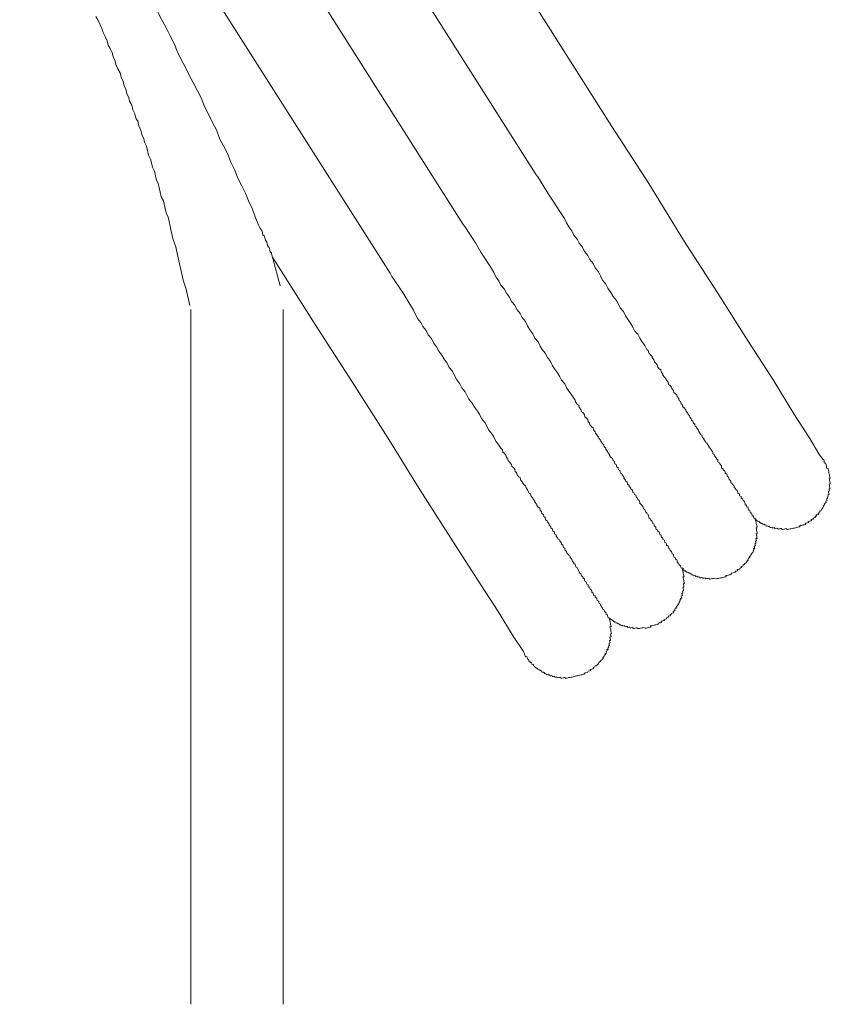
# Model space of a CAD drawing. Units: inches. Extents: x -531 to 886, y -664 to 457.
# Drawn here: x -49 to -19, y -239 to -202 of the extents above; entities that cross this region are included whole.
import ezdxf

# ---------------------------------------------------------------- set-up
doc = ezdxf.new("R2010")
doc.units = ezdxf.units.IN
doc.header["$MEASUREMENT"] = 0
doc.layers.add('图层 1', color=7, linetype='Continuous')

msp = doc.modelspace()

# ---------------------------------------------------------------- linework, layer by layer
at = {"layer": '图层 1', "color": 7, "lineweight": 9}
for points in [[(-26.851, -205.939), (-40.435, -184.512)], [(-43.974, -185.289), (-29.717, -207.762)], [(-46.951, -186.825), (-32.484, -209.647)], [(-49.294, -189.42), (-35.256, -211.495)], [(-46.403, -201.764), (-46.323, -201.917), (-46.243, -202.083), (-46.165, -202.24), (-46.137, -202.365), (-46.06, -202.522), (-45.98, -202.686), (-45.944, -202.852), (-45.869, -202.973), (-45.794, -203.128), (-45.756, -203.294), (-45.675, -203.452), (-45.645, -203.585), (-45.57, -203.743), (-45.487, -203.903), (-45.451, -204.069), (-45.377, -204.227), (-45.349, -204.354), (-45.269, -204.517), (-45.233, -204.686), (-45.153, -204.844), (-45.128, -204.971), (-45.045, -205.126), (-45.006, -205.3), (-44.926, -205.455), (-44.887, -205.621), (-44.821, -205.737), (-44.782, -205.912), (-44.702, -206.072), (-44.666, -206.238), (-44.588, -206.401), (-44.563, -206.523), (-44.483, -206.681), (-44.447, -206.847), (-44.408, -207.024), (-44.331, -207.179), (-44.303, -207.306), (-44.267, -207.475), (-44.184, -207.632), (-44.146, -207.804), (-44.11, -207.97), (-44.043, -208.083), (-44.004, -208.258), (-43.966, -208.424), (-43.93, -208.595), (-43.847, -208.753), (-43.819, -208.877), (-43.783, -209.043), (-43.744, -209.212), (-43.667, -209.373), (-43.631, -209.539), (-43.595, -209.713), (-43.567, -209.835), (-43.49, -210.175), (-43.376, -210.501), (-43.31, -210.797), (-43.235, -211.138), (-43.163, -211.47), (-43.097, -211.766), (-42.984, -212.095), (-42.845, -212.726)], [(-44.054, -201.604), (-43.897, -201.917), (-43.744, -202.193), (-43.6, -202.473), (-43.443, -202.788), (-43.332, -203.076), (-43.172, -203.394), (-43.022, -203.671), (-42.867, -203.986), (-42.721, -204.263), (-42.56, -204.581), (-42.411, -204.852), (-42.292, -205.181), (-42.145, -205.463), (-41.988, -205.782), (-41.838, -206.055), (-41.725, -206.385), (-41.573, -206.661), (-41.412, -206.977), (-41.31, -207.267), (-41.146, -207.585), (-41.044, -207.87), (-40.881, -208.186), (-40.734, -208.462), (-40.626, -208.747), (-40.469, -209.066), (-40.364, -209.353), (-40.247, -209.68), (-40.175, -209.796), (-40.117, -209.873), (-40.098, -209.956), (-40.079, -210.039), (-40.023, -210.075), (-40.007, -210.158), (-39.984, -210.241), (-39.929, -210.316), (-39.921, -210.363), (-39.904, -210.449), (-39.838, -210.521), (-39.83, -210.56), (-39.818, -210.604), (-39.813, -210.643), (-39.802, -210.69), (-39.755, -210.72), (-39.749, -210.764), (-39.738, -210.803), (-39.73, -210.844), (-39.719, -210.889)], [(-18.872, -218.538), (-19.005, -218.345), (-19.351, -217.761), (-19.954, -216.831), (-20.709, -215.581), (-21.714, -214.037), (-22.867, -212.217), (-24.14, -210.247), (-25.449, -208.1), (-26.851, -205.939)], [(-18.872, -218.538), (-19.005, -218.345), (-19.351, -217.761), (-19.954, -216.831), (-20.709, -215.581), (-21.714, -214.037), (-22.867, -212.217), (-24.14, -210.247), (-25.449, -208.1), (-26.851, -205.939)], [(-29.717, -207.762), (-29.654, -207.837)], [(-29.654, -207.837), (-29.253, -208.498), (-29.048, -208.808), (-28.846, -209.115), (-28.644, -209.428), (-28.567, -209.588), (-28.489, -209.743), (-28.367, -209.893), (-28.287, -210.056), (-28.165, -210.203), (-28.088, -210.363), (-27.966, -210.51), (-27.886, -210.673), (-27.767, -210.82), (-27.684, -210.977), (-27.565, -211.132), (-27.49, -211.29), (-27.363, -211.442), (-27.286, -211.594), (-27.205, -211.755), (-27.084, -211.91), (-27.006, -212.067), (-26.887, -212.222), (-26.801, -212.377), (-26.682, -212.529), (-26.613, -212.646), (-26.533, -212.806), (-26.417, -212.95), (-26.334, -213.11), (-26.265, -213.229), (-26.143, -213.384), (-26.063, -213.536), (-25.983, -213.694), (-25.872, -213.802), (-25.792, -213.962), (-25.722, -214.084), (-25.604, -214.234), (-25.523, -214.389), (-25.473, -214.427), (-25.451, -214.51), (-25.393, -214.588), (-25.33, -214.654), (-25.319, -214.696), (-25.26, -214.776), (-25.241, -214.862), (-25.194, -214.895), (-25.133, -214.967), (-25.114, -215.053), (-25.056, -215.127), (-25, -215.158), (-24.981, -215.241), (-24.926, -215.318), (-24.915, -215.365), (-24.851, -215.434), (-24.793, -215.515), (-24.782, -215.553), (-24.721, -215.631), (-24.704, -215.711), (-24.655, -215.744), (-24.591, -215.816), (-24.58, -215.863), (-24.522, -215.938), (-24.505, -216.015), (-24.45, -216.054), (-24.389, -216.126), (-24.381, -216.167), (-24.32, -216.248), (-24.303, -216.331), (-24.251, -216.361), (-24.231, -216.447), (-24.184, -216.48), (-24.165, -216.566), (-24.11, -216.594), (-24.054, -216.671), (-24.043, -216.715), (-23.982, -216.79), (-23.971, -216.831), (-23.913, -216.909), (-23.902, -216.95), (-23.841, -217.017), (-23.83, -217.067), (-23.78, -217.1), (-23.764, -217.18), (-23.708, -217.216), (-23.692, -217.299), (-23.639, -217.332), (-23.634, -217.371), (-23.57, -217.451), (-23.562, -217.493), (-23.501, -217.57), (-23.493, -217.612), (-23.44, -217.642), (-23.421, -217.725), (-23.371, -217.758), (-23.363, -217.803), (-23.302, -217.875), (-23.291, -217.919), (-23.241, -217.949), (-23.23, -217.993), (-23.169, -218.068), (-23.158, -218.107), (-23.111, -218.146), (-23.102, -218.184), (-23.042, -218.259), (-23.028, -218.309), (-23.022, -218.345), (-22.97, -218.373), (-22.961, -218.417), (-22.898, -218.494), (-22.889, -218.536), (-22.84, -218.574), (-22.834, -218.616), (-22.823, -218.655), (-22.768, -218.685), (-22.759, -218.724), (-22.701, -218.804), (-22.693, -218.846), (-22.682, -218.887), (-22.629, -218.923), (-22.618, -218.965), (-22.569, -218.998), (-22.56, -219.039), (-22.552, -219.078), (-22.497, -219.111), (-22.486, -219.155), (-22.477, -219.194), (-22.43, -219.225), (-22.419, -219.272), (-22.411, -219.313), (-22.355, -219.352), (-22.347, -219.391), (-22.339, -219.432), (-22.292, -219.463), (-22.284, -219.507), (-22.231, -219.537), (-22.22, -219.579), (-22.212, -219.623), (-22.162, -219.656), (-22.154, -219.7), (-22.098, -219.731), (-22.09, -219.772), (-22.082, -219.817), (-22.071, -219.858), (-22.029, -219.847), (-22.021, -219.889), (-22.01, -219.933), (-21.957, -219.963), (-21.949, -220.01), (-21.938, -220.049), (-21.896, -220.041), (-21.888, -220.082), (-21.88, -220.118), (-21.824, -220.157), (-21.816, -220.198), (-21.805, -220.243), (-21.797, -220.287), (-21.755, -220.276), (-21.744, -220.315), (-21.733, -220.362), (-21.694, -220.353), (-21.689, -220.395), (-21.68, -220.431), (-21.669, -220.475), (-21.631, -220.464), (-21.62, -220.511), (-21.608, -220.55), (-21.603, -220.591), (-21.559, -220.58), (-21.548, -220.63), (-21.539, -220.669), (-21.531, -220.708), (-21.487, -220.699), (-21.478, -220.738), (-21.467, -220.788)], [(-32.484, -209.647), (-32.42, -209.727)], [(-32.42, -209.727), (-32.022, -210.346), (-31.812, -210.695), (-31.613, -210.999), (-31.408, -211.312), (-31.33, -211.473), (-31.253, -211.639), (-31.131, -211.782), (-31.054, -211.946), (-30.929, -212.089), (-30.849, -212.253), (-30.73, -212.399), (-30.65, -212.563), (-30.531, -212.712), (-30.448, -212.867), (-30.329, -213.022), (-30.246, -213.177), (-30.127, -213.326), (-30.052, -213.487), (-29.966, -213.647), (-29.848, -213.794), (-29.77, -213.957), (-29.651, -214.101), (-29.571, -214.264), (-29.499, -214.383), (-29.374, -214.53), (-29.297, -214.69), (-29.172, -214.842), (-29.098, -215.003), (-29.029, -215.116), (-28.907, -215.271), (-28.827, -215.423), (-28.76, -215.545), (-28.636, -215.694), (-28.556, -215.849), (-28.489, -215.971), (-28.37, -216.123), (-28.293, -216.234), (-28.237, -216.311), (-28.215, -216.4), (-28.154, -216.469), (-28.105, -216.502), (-28.088, -216.585), (-28.024, -216.665), (-28.008, -216.748), (-27.958, -216.776), (-27.894, -216.859), (-27.878, -216.937), (-27.825, -216.978), (-27.764, -217.047), (-27.748, -217.13), (-27.698, -217.166), (-27.681, -217.249), (-27.615, -217.324), (-27.562, -217.357), (-27.543, -217.44), (-27.485, -217.512), (-27.474, -217.559), (-27.418, -217.628), (-27.355, -217.711), (-27.344, -217.753), (-27.286, -217.825), (-27.275, -217.869), (-27.219, -217.938), (-27.158, -218.018), (-27.147, -218.06), (-27.084, -218.132), (-27.075, -218.173), (-27.012, -218.251), (-27.006, -218.29), (-26.945, -218.37), (-26.937, -218.411), (-26.879, -218.489), (-26.824, -218.516), (-26.807, -218.605), (-26.754, -218.633), (-26.735, -218.718), (-26.685, -218.754), (-26.666, -218.837), (-26.616, -218.87), (-26.597, -218.953), (-26.544, -218.981), (-26.525, -219.075), (-26.475, -219.103), (-26.467, -219.142), (-26.403, -219.222), (-26.395, -219.263), (-26.334, -219.344), (-26.323, -219.382), (-26.273, -219.413), (-26.256, -219.493), (-26.201, -219.529), (-26.193, -219.57), (-26.135, -219.648), (-26.124, -219.689), (-26.074, -219.723), (-26.054, -219.806), (-26.007, -219.836), (-25.994, -219.883), (-25.938, -219.916), (-25.922, -219.994), (-25.875, -220.03), (-25.864, -220.077), (-25.811, -220.11), (-25.794, -220.19), (-25.786, -220.232), (-25.734, -220.268), (-25.722, -220.304), (-25.675, -220.34), (-25.656, -220.425), (-25.601, -220.459), (-25.59, -220.497), (-25.581, -220.544), (-25.532, -220.575), (-25.523, -220.616), (-25.473, -220.649), (-25.462, -220.694), (-25.443, -220.779), (-25.396, -220.807), (-25.385, -220.851), (-25.335, -220.879), (-25.327, -220.926), (-25.316, -220.968), (-25.263, -221.001), (-25.252, -221.045), (-25.241, -221.084), (-25.191, -221.123), (-25.18, -221.164), (-25.175, -221.197), (-25.122, -221.233), (-25.111, -221.28), (-25.058, -221.308), (-25.05, -221.349), (-25.039, -221.396), (-24.989, -221.43), (-24.981, -221.468), (-24.973, -221.507), (-24.923, -221.546), (-24.915, -221.59), (-24.862, -221.621), (-24.854, -221.659), (-24.845, -221.701), (-24.793, -221.737), (-24.787, -221.778), (-24.776, -221.822), (-24.726, -221.814), (-24.715, -221.856), (-24.71, -221.897), (-24.699, -221.936), (-24.663, -221.925), (-24.655, -221.972), (-24.643, -222.011), (-24.588, -222.047), (-24.583, -222.085), (-24.572, -222.132), (-24.519, -222.166), (-24.513, -222.204), (-24.502, -222.243), (-24.453, -222.279), (-24.442, -222.32), (-24.433, -222.365), (-24.392, -222.354), (-24.383, -222.401), (-24.372, -222.439), (-24.364, -222.484), (-24.325, -222.475), (-24.314, -222.517), (-24.306, -222.558), (-24.251, -222.589), (-24.24, -222.633), (-24.231, -222.675)], [(-39.719, -210.889), (-38.092, -213.445)], [(-39.428, -211.976), (-39.719, -210.889)], [(-35.256, -211.495), (-35.187, -211.616)], [(-35.187, -211.616), (-34.78, -212.231), (-34.581, -212.54), (-34.374, -212.895), (-34.216, -213.213), (-34.094, -213.359), (-34.017, -213.517), (-33.895, -213.669), (-33.818, -213.827), (-33.693, -213.976), (-33.616, -214.134), (-33.494, -214.286), (-33.414, -214.449), (-33.295, -214.602), (-33.212, -214.759), (-33.093, -214.911), (-33.013, -215.066), (-32.891, -215.213), (-32.813, -215.373), (-32.733, -215.537), (-32.611, -215.689), (-32.534, -215.841), (-32.415, -215.993), (-32.343, -216.115), (-32.268, -216.273), (-32.144, -216.422), (-32.061, -216.58), (-31.939, -216.726), (-31.873, -216.843), (-31.798, -217.006), (-31.671, -217.158), (-31.602, -217.271), (-31.527, -217.435), (-31.402, -217.581), (-31.33, -217.697), (-31.253, -217.858), (-31.131, -218.01), (-31.062, -218.124), (-31.001, -218.198), (-30.985, -218.281), (-30.932, -218.32), (-30.866, -218.389), (-30.846, -218.48), (-30.791, -218.544), (-30.777, -218.594), (-30.716, -218.669), (-30.658, -218.746), (-30.642, -218.826), (-30.586, -218.859), (-30.531, -218.934), (-30.512, -219.02), (-30.462, -219.053), (-30.442, -219.139), (-30.381, -219.216), (-30.326, -219.244), (-30.31, -219.327), (-30.249, -219.402), (-30.238, -219.446), (-30.18, -219.523), (-30.124, -219.551), (-30.105, -219.637), (-30.052, -219.712), (-30.041, -219.753), (-29.98, -219.836), (-29.931, -219.864), (-29.911, -219.949), (-29.848, -220.021), (-29.839, -220.063), (-29.776, -220.14), (-29.767, -220.182), (-29.709, -220.254), (-29.701, -220.298), (-29.64, -220.37), (-29.585, -220.406), (-29.565, -220.492), (-29.518, -220.528), (-29.502, -220.605), (-29.444, -220.641), (-29.427, -220.724), (-29.38, -220.752), (-29.361, -220.84), (-29.305, -220.879), (-29.297, -220.918), (-29.239, -220.993), (-29.231, -221.037), (-29.17, -221.106), (-29.161, -221.153), (-29.109, -221.183), (-29.089, -221.266), (-29.037, -221.302), (-29.018, -221.385), (-28.968, -221.419), (-28.959, -221.463), (-28.899, -221.538), (-28.888, -221.576), (-28.835, -221.609), (-28.829, -221.645), (-28.766, -221.728), (-28.755, -221.77), (-28.705, -221.803), (-28.686, -221.892), (-28.639, -221.922), (-28.63, -221.958), (-28.619, -222.002), (-28.567, -222.041), (-28.55, -222.119), (-28.495, -222.157), (-28.484, -222.199), (-28.437, -222.226), (-28.428, -222.265), (-28.365, -222.348), (-28.354, -222.39), (-28.348, -222.428), (-28.295, -222.462), (-28.287, -222.506), (-28.237, -222.536), (-28.224, -222.581), (-28.218, -222.625), (-28.163, -222.655), (-28.157, -222.694), (-28.099, -222.774), (-28.091, -222.816), (-28.08, -222.857), (-28.027, -222.893), (-28.016, -222.935), (-28.005, -222.973), (-27.958, -223.001), (-27.947, -223.048), (-27.892, -223.079), (-27.883, -223.12), (-27.872, -223.167), (-27.825, -223.2), (-27.814, -223.242), (-27.806, -223.283), (-27.753, -223.316), (-27.745, -223.355), (-27.734, -223.402), (-27.698, -223.391), (-27.687, -223.433), (-27.678, -223.471), (-27.626, -223.507), (-27.615, -223.552), (-27.607, -223.593), (-27.557, -223.624), (-27.548, -223.673), (-27.54, -223.709), (-27.496, -223.698), (-27.485, -223.743), (-27.479, -223.781), (-27.424, -223.814), (-27.416, -223.856), (-27.407, -223.9), (-27.352, -223.936), (-27.346, -223.972), (-27.335, -224.019), (-27.283, -224.047), (-27.275, -224.094), (-27.263, -224.135), (-27.216, -224.166), (-27.205, -224.21), (-27.197, -224.252), (-27.153, -224.246), (-27.147, -224.285), (-27.136, -224.326), (-27.084, -224.357), (-27.073, -224.404), (-27.062, -224.442), (-27.026, -224.434), (-27.017, -224.473), (-27.006, -224.523), (-26.998, -224.561)], [(-42.806, -212.867), (-42.806, -239.214)], [(-39.309, -239.214), (-39.309, -212.867)], [(-38.092, -213.445), (-36.692, -215.609), (-35.339, -217.742), (-34.111, -219.72), (-32.957, -221.54), (-31.953, -223.092), (-31.156, -224.326), (-30.595, -225.261), (-30.202, -225.837), (-30.119, -226.042)], [(-38.092, -213.445), (-36.692, -215.609), (-35.339, -217.742), (-34.111, -219.72), (-32.957, -221.54), (-31.953, -223.092), (-31.156, -224.326), (-30.595, -225.261), (-30.202, -225.837), (-30.119, -226.042)], [(-21.467, -220.788), (-21.426, -220.779), (-21.415, -220.821), (-21.365, -220.851), (-21.357, -220.89), (-21.315, -220.882), (-21.304, -220.926), (-21.26, -220.915), (-21.254, -220.957), (-21.21, -220.951), (-21.202, -220.99), (-21.163, -220.981), (-21.108, -221.017), (-21.063, -221.006), (-21.052, -221.048), (-21.011, -221.04), (-21.005, -221.081), (-20.964, -221.073), (-20.914, -221.103), (-20.873, -221.092), (-20.859, -221.136), (-20.817, -221.131), (-20.776, -221.12), (-20.77, -221.159), (-20.726, -221.153), (-20.682, -221.142), (-20.673, -221.183), (-20.635, -221.178), (-20.593, -221.167), (-20.541, -221.2), (-20.499, -221.189), (-20.455, -221.181), (-20.416, -221.17), (-20.405, -221.217), (-20.361, -221.208), (-20.319, -221.197), (-20.278, -221.186), (-20.236, -221.181), (-20.225, -221.219), (-20.181, -221.208), (-20.139, -221.2), (-20.098, -221.192), (-20.054, -221.183), (-20.015, -221.172), (-19.971, -221.164), (-19.932, -221.156), (-19.89, -221.145), (-19.843, -221.136), (-19.805, -221.125), (-19.76, -221.117), (-19.722, -221.109), (-19.727, -221.067), (-19.683, -221.059), (-19.644, -221.051), (-19.603, -221.04), (-19.561, -221.031), (-19.514, -221.02), (-19.522, -220.973), (-19.486, -220.968), (-19.442, -220.957), (-19.403, -220.948), (-19.415, -220.907), (-19.368, -220.898), (-19.329, -220.887), (-19.282, -220.879), (-19.293, -220.838), (-19.251, -220.827), (-19.21, -220.815), (-19.218, -220.777), (-19.179, -220.768), (-19.135, -220.757), (-19.146, -220.713), (-19.102, -220.705), (-19.107, -220.663), (-19.069, -220.658), (-19.027, -220.647), (-19.038, -220.605), (-18.994, -220.597), (-19.002, -220.555), (-18.961, -220.544), (-18.969, -220.5), (-18.925, -220.489), (-18.9, -220.442), (-18.861, -220.387), (-18.831, -220.334), (-18.839, -220.298), (-18.795, -220.29), (-18.806, -220.246), (-18.764, -220.237), (-18.773, -220.196), (-18.731, -220.185), (-18.742, -220.138), (-18.695, -220.129), (-18.704, -220.088), (-18.715, -220.046), (-18.676, -220.041), (-18.684, -219.999), (-18.654, -219.941), (-18.662, -219.902), (-18.621, -219.891), (-18.629, -219.853), (-18.637, -219.808), (-18.648, -219.761), (-18.607, -219.753), (-18.612, -219.717), (-18.621, -219.676), (-18.579, -219.667), (-18.587, -219.623), (-18.598, -219.582), (-18.604, -219.54), (-18.615, -219.493), (-18.573, -219.485), (-18.582, -219.446), (-18.593, -219.396), (-18.601, -219.36), (-18.609, -219.316), (-18.621, -219.277), (-18.579, -219.269), (-18.587, -219.225), (-18.598, -219.186), (-18.607, -219.139), (-18.615, -219.097), (-18.623, -219.053), (-18.634, -219.014), (-18.645, -218.97), (-18.651, -218.931), (-18.662, -218.887), (-18.704, -218.895), (-18.712, -218.851), (-18.723, -218.81), (-18.731, -218.765), (-18.739, -218.729), (-18.751, -218.685), (-18.792, -218.693), (-18.8, -218.655), (-18.811, -218.61), (-18.82, -218.574), (-18.872, -218.538)], [(-24.231, -222.675), (-24.193, -222.664), (-24.181, -222.705), (-24.14, -222.697), (-24.129, -222.738), (-24.121, -222.783), (-24.079, -222.771), (-24.068, -222.816), (-24.024, -222.805), (-24.015, -222.843), (-23.974, -222.832), (-23.921, -222.874), (-23.883, -222.863), (-23.872, -222.904), (-23.83, -222.893), (-23.819, -222.937), (-23.778, -222.929), (-23.772, -222.968), (-23.73, -222.96), (-23.689, -222.949), (-23.678, -222.99), (-23.634, -222.982), (-23.584, -223.015), (-23.542, -223.007), (-23.534, -223.048), (-23.484, -223.04), (-23.443, -223.029), (-23.399, -223.062), (-23.357, -223.056), (-23.313, -223.045), (-23.307, -223.084), (-23.26, -223.073), (-23.221, -223.065), (-23.177, -223.056), (-23.166, -223.101), (-23.125, -223.092), (-23.083, -223.084), (-23.044, -223.073), (-23, -223.065), (-22.959, -223.056), (-22.903, -223.087), (-22.865, -223.076), (-22.823, -223.067), (-22.776, -223.059), (-22.737, -223.048), (-22.69, -223.04), (-22.654, -223.032), (-22.61, -223.023), (-22.571, -223.012), (-22.524, -223.004), (-22.533, -222.962), (-22.491, -222.954), (-22.45, -222.943), (-22.408, -222.935), (-22.367, -222.926), (-22.325, -222.918), (-22.333, -222.868), (-22.292, -222.863), (-22.25, -222.852), (-22.209, -222.843), (-22.165, -222.832), (-22.176, -222.796), (-22.131, -222.788), (-22.09, -222.777), (-22.101, -222.735), (-22.059, -222.724), (-22.015, -222.716), (-21.982, -222.664), (-21.943, -222.652), (-21.954, -222.611), (-21.907, -222.603), (-21.871, -222.592), (-21.88, -222.553), (-21.833, -222.542), (-21.799, -222.492), (-21.755, -222.481), (-21.766, -222.439), (-21.725, -222.431), (-21.73, -222.392), (-21.689, -222.384), (-21.7, -222.334), (-21.664, -222.326), (-21.669, -222.287), (-21.628, -222.279), (-21.636, -222.237), (-21.597, -222.226), (-21.606, -222.185), (-21.561, -222.174), (-21.573, -222.13), (-21.531, -222.121), (-21.537, -222.083), (-21.495, -222.071), (-21.503, -222.03), (-21.47, -221.975), (-21.478, -221.936), (-21.437, -221.928), (-21.445, -221.886), (-21.454, -221.842), (-21.412, -221.834), (-21.42, -221.792), (-21.429, -221.751), (-21.393, -221.742), (-21.401, -221.695), (-21.412, -221.654), (-21.371, -221.643), (-21.379, -221.604), (-21.39, -221.557), (-21.346, -221.549), (-21.354, -221.51), (-21.362, -221.468), (-21.371, -221.43), (-21.382, -221.383), (-21.34, -221.372), (-21.346, -221.333), (-21.357, -221.289), (-21.368, -221.25), (-21.376, -221.203), (-21.384, -221.167), (-21.351, -221.111), (-21.359, -221.073), (-21.371, -221.026), (-21.379, -220.987), (-21.387, -220.943), (-21.398, -220.901), (-21.407, -220.862), (-21.415, -220.821), (-21.426, -220.779), (-21.467, -220.788)], [(-26.998, -224.561), (-26.954, -224.556), (-26.945, -224.595), (-26.904, -224.586), (-26.893, -224.631), (-26.851, -224.62), (-26.846, -224.656), (-26.79, -224.691), (-26.741, -224.722), (-26.696, -224.714), (-26.688, -224.761), (-26.647, -224.75), (-26.635, -224.788), (-26.594, -224.78), (-26.58, -224.827), (-26.544, -224.819), (-26.494, -224.846), (-26.45, -224.838), (-26.442, -224.88), (-26.395, -224.871), (-26.356, -224.863), (-26.348, -224.902), (-26.303, -224.893), (-26.265, -224.885), (-26.254, -224.927), (-26.209, -224.918), (-26.171, -224.91), (-26.162, -224.949), (-26.118, -224.94), (-26.077, -224.932), (-26.024, -224.968), (-25.988, -224.96), (-25.936, -224.946), (-25.894, -224.94), (-25.886, -224.979), (-25.847, -224.971), (-25.805, -224.963), (-25.764, -224.952), (-25.72, -224.943), (-25.678, -224.935), (-25.639, -224.927), (-25.584, -224.954), (-25.54, -224.949), (-25.501, -224.938), (-25.46, -224.927), (-25.418, -224.918), (-25.374, -224.91), (-25.385, -224.869), (-25.343, -224.86), (-25.299, -224.852), (-25.255, -224.841), (-25.216, -224.833), (-25.172, -224.822), (-25.13, -224.813), (-25.089, -224.805), (-25.097, -224.763), (-25.053, -224.755), (-25.014, -224.747), (-24.97, -224.736), (-24.981, -224.689), (-24.942, -224.683), (-24.892, -224.669), (-24.857, -224.664), (-24.865, -224.622), (-24.823, -224.614), (-24.779, -224.603), (-24.787, -224.559), (-24.746, -224.553), (-24.702, -224.539), (-24.713, -224.501), (-24.671, -224.492), (-24.63, -224.484), (-24.638, -224.44), (-24.599, -224.429), (-24.608, -224.393), (-24.566, -224.384), (-24.519, -224.373), (-24.533, -224.326), (-24.489, -224.315), (-24.494, -224.277), (-24.455, -224.271), (-24.466, -224.224), (-24.419, -224.213), (-24.428, -224.171), (-24.389, -224.163), (-24.4, -224.116), (-24.361, -224.111), (-24.367, -224.075), (-24.325, -224.063), (-24.336, -224.022), (-24.295, -224.011), (-24.303, -223.972), (-24.264, -223.922), (-24.273, -223.873), (-24.237, -223.864), (-24.245, -223.823), (-24.204, -223.812), (-24.209, -223.773), (-24.223, -223.726), (-24.181, -223.718), (-24.19, -223.676), (-24.198, -223.637), (-24.157, -223.629), (-24.162, -223.588), (-24.173, -223.546), (-24.134, -223.535), (-24.143, -223.494), (-24.151, -223.452), (-24.159, -223.408), (-24.121, -223.399), (-24.129, -223.355), (-24.137, -223.316), (-24.148, -223.269), (-24.104, -223.258), (-24.11, -223.222), (-24.121, -223.178), (-24.129, -223.134), (-24.14, -223.092), (-24.148, -223.051), (-24.157, -223.012), (-24.118, -223.001), (-24.126, -222.96), (-24.134, -222.921), (-24.145, -222.874), (-24.154, -222.835), (-24.162, -222.794), (-24.17, -222.747), (-24.181, -222.705), (-24.193, -222.664), (-24.231, -222.675)], [(-30.119, -226.042), (-30.069, -226.033), (-30.061, -226.078), (-30.052, -226.114), (-30.005, -226.15), (-29.997, -226.194), (-29.986, -226.235), (-29.939, -226.224), (-29.933, -226.266), (-29.892, -226.257), (-29.881, -226.302), (-29.87, -226.34), (-29.828, -226.329), (-29.82, -226.379), (-29.77, -226.41), (-29.762, -226.448), (-29.72, -226.443), (-29.715, -226.482), (-29.665, -226.47), (-29.654, -226.515), (-29.615, -226.509), (-29.607, -226.548), (-29.56, -226.54), (-29.554, -226.576), (-29.518, -226.57), (-29.504, -226.617), (-29.46, -226.606), (-29.452, -226.648), (-29.41, -226.639), (-29.402, -226.681), (-29.358, -226.672), (-29.347, -226.714), (-29.308, -226.706), (-29.264, -226.697), (-29.255, -226.731), (-29.211, -226.722), (-29.206, -226.766), (-29.164, -226.755), (-29.123, -226.75), (-29.114, -226.791), (-29.07, -226.78), (-29.026, -226.772), (-29.015, -226.816), (-28.973, -226.805), (-28.932, -226.797), (-28.923, -226.838), (-28.879, -226.827), (-28.838, -226.819), (-28.796, -226.808), (-28.788, -226.855), (-28.749, -226.847), (-28.702, -226.836), (-28.661, -226.83), (-28.616, -226.819), (-28.608, -226.858), (-28.569, -226.852), (-28.52, -226.838), (-28.486, -226.83), (-28.442, -226.822), (-28.403, -226.814), (-28.356, -226.805), (-28.315, -226.794), (-28.273, -226.786), (-28.232, -226.775), (-28.188, -226.766), (-28.152, -226.758), (-28.102, -226.747), (-28.06, -226.739), (-28.019, -226.728), (-27.977, -226.722), (-27.939, -226.711), (-27.894, -226.7), (-27.905, -226.661), (-27.858, -226.653), (-27.82, -226.642), (-27.775, -226.634), (-27.745, -226.578), (-27.701, -226.567), (-27.659, -226.559), (-27.67, -226.52), (-27.629, -226.509), (-27.584, -226.501), (-27.543, -226.49), (-27.551, -226.448), (-27.51, -226.437), (-27.479, -226.387), (-27.435, -226.376), (-27.402, -226.327), (-27.36, -226.316), (-27.366, -226.28), (-27.327, -226.271), (-27.338, -226.227), (-27.294, -226.219), (-27.261, -226.166), (-27.216, -226.155), (-27.225, -226.114), (-27.186, -226.108), (-27.194, -226.058), (-27.153, -226.047), (-27.161, -226.011), (-27.122, -226), (-27.131, -225.961), (-27.089, -225.953), (-27.1, -225.909), (-27.059, -225.898), (-27.067, -225.856), (-27.034, -225.806), (-27.042, -225.765), (-26.998, -225.757), (-27.009, -225.712), (-26.973, -225.663), (-26.984, -225.618), (-26.94, -225.607), (-26.948, -225.569), (-26.959, -225.524), (-26.92, -225.513), (-26.926, -225.472), (-26.937, -225.427), (-26.898, -225.422), (-26.904, -225.383), (-26.915, -225.339), (-26.923, -225.295), (-26.879, -225.286), (-26.887, -225.242), (-26.896, -225.203), (-26.907, -225.162), (-26.868, -225.154), (-26.876, -225.109), (-26.887, -225.068), (-26.896, -225.023), (-26.904, -224.985), (-26.915, -224.938), (-26.923, -224.902), (-26.879, -224.893), (-26.89, -224.844), (-26.898, -224.808), (-26.909, -224.758), (-26.918, -224.719), (-26.929, -224.672), (-26.934, -224.639), (-26.945, -224.595), (-26.954, -224.556), (-26.998, -224.561)]]:
    msp.add_lwpolyline(points, dxfattribs=at)

doc.saveas('drawing.dxf')
